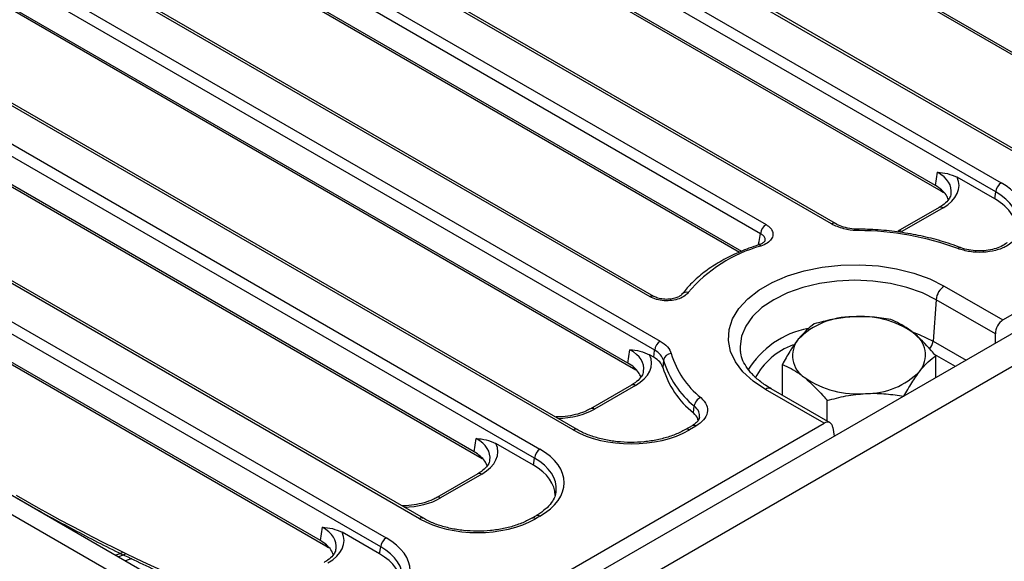
# Model space of a CAD drawing. Units: millimetres. Extents: x -133 to 664, y -32 to 370.
# Drawn here: x 304 to 329, y 184 to 197 of the extents above; entities that cross this region are included whole.
import ezdxf

# ---------------------------------------------------------------- set-up
doc = ezdxf.new("R2010")
doc.units = ezdxf.units.MM

msp = doc.modelspace()

# ---------------------------------------------------------------- linework, layer by layer
at = {"color": 7, "linetype": 'Continuous', "lineweight": 25}
for p, q in [((328.654158, 189.662357), (384.861284, 222.110041)), ((385.432638, 221.95532), (314.792671, 181.175735)), ((315.299639, 180.640549), (385.939606, 221.420134)), ((330.852146, 195.346187), (312.036648, 206.208143)), ((330.993219, 195.205312), (312.177721, 206.067268)), ((329.458048, 193.644126), (309.10762, 205.392178)), ((329.55804, 193.654027), (309.207612, 205.402079)), ((308.260159, 204.902949), (328.610587, 193.154897)), ((328.469704, 192.924492), (308.119276, 204.672544)), ((326.934774, 193.084736), (308.119276, 203.946692)), ((327.075847, 192.943862), (308.260349, 203.805818)), ((324.285139, 192.107481), (305.190248, 203.130727)), ((324.385131, 192.117383), (305.29024, 203.140629)), ((304.342788, 202.641499), (322.618583, 192.091107)), ((322.4777, 191.860701), (304.201905, 202.411094)), ((322.000085, 191.410571), (304.201905, 201.685242)), ((298.991625, 201.207758), (319.922094, 189.124856)), ((319.781211, 188.894451), (298.850742, 200.977353)), ((319.663516, 190.252587), (301.272877, 200.869277)), ((319.763508, 190.262489), (301.372869, 200.879178)), ((317.705933, 186.859774), (295.921714, 199.435536)), ((317.805925, 186.869676), (296.021706, 199.445438)), ((319.100031, 188.561835), (300.284533, 199.423791)), ((319.241104, 188.420961), (300.425606, 199.282917)), ((295.074254, 198.946308), (316.858472, 186.370546)), ((316.717589, 186.140141), (294.933371, 198.715903)), ((313.788561, 184.598324), (292.004343, 197.174086)), ((313.888553, 184.608226), (292.104335, 197.183987)), ((315.18266, 186.300385), (296.367161, 197.162341)), ((315.323733, 186.159511), (296.508235, 197.021466)), ((291.156366, 196.685155), (312.941617, 184.108797)), ((312.800734, 183.878392), (291.015483, 196.45475)), ((311.265288, 184.038934), (292.44979, 194.90089)), ((311.406361, 183.89806), (292.590863, 194.760016)), ((326.934774, 193.084736), (326.986422, 193.425586)), ((328.442802, 192.746951), (327.48739, 193.298498)), ((328.442802, 192.746951), (328.469704, 192.924492)), ((290.656968, 192.555577), (311.021643, 180.7993)), ((327.027313, 192.52727), (325.979258, 191.922241)), ((327.127305, 192.517369), (326.07925, 191.912339)), ((290.232703, 192.310654), (310.597379, 180.554377)), ((322.426511, 191.573065), (322.424799, 191.572455)), ((327.160386, 190.524693), (328.654158, 189.662357)), ((320.474733, 190.316246), (320.471534, 190.311738)), ((326.949062, 190.179086), (326.872129, 189.119241)), ((328.459774, 189.30697), (326.949062, 190.179086)), ((328.459774, 189.065586), (328.459774, 189.30697)), ((319.100031, 188.561835), (319.151679, 188.902685)), ((319.763333, 188.7117), (319.652647, 188.775597)), ((321.961764, 188.880746), (321.965184, 188.852682)), ((326.940641, 188.188609), (326.940641, 188.750296)), ((323.033362, 187.745016), (323.033362, 188.529333)), ((319.19257, 188.004369), (318.144515, 187.39934)), ((319.292562, 187.994468), (318.244507, 187.389438)), ((324.095256, 187.03056), (322.601485, 187.892895)), ((324.250679, 187.042275), (322.751473, 187.907748)), ((320.766943, 187.294375), (320.790241, 187.471576)), ((324.175922, 187.085431), (324.175922, 187.60786)), ((314.557177, 181.524344), (324.095256, 187.03056)), ((320.733348, 186.967156), (320.564488, 186.869676)), ((320.83334, 186.957255), (320.66448, 186.859774)), ((324.323523, 186.919162), (324.357157, 186.697195)), ((315.18266, 186.300385), (315.234307, 186.641234)), ((316.690687, 185.962599), (315.735276, 186.514147)), ((316.690687, 185.962599), (316.717589, 186.140141)), ((315.275199, 185.742919), (314.227144, 185.13789)), ((315.375191, 185.733017), (314.327135, 185.127988)), ((316.758481, 184.672514), (316.647117, 184.608226)), ((316.858472, 184.662613), (316.747109, 184.598324)), ((311.265288, 184.038934), (311.316936, 184.379784)), ((312.773832, 183.700851), (311.817904, 184.252696)), ((312.773832, 183.700851), (312.800734, 183.878392)), ((306.459878, 183.580938), (306.297466, 183.526509))]:
    msp.add_line(p, q, dxfattribs=at)
at = {"color": 8, "linetype": 'Continuous', "lineweight": 25}
for p, q in [((321.940784, 191.38537), (304.342978, 201.544367)), ((327.138994, 192.904875), (327.075847, 192.943862)), ((326.872129, 189.119241), (327.712424, 188.634149)), ((327.442424, 188.478282), (326.911412, 188.784828)), ((319.304251, 188.381974), (319.241104, 188.420961)), ((315.386879, 186.120524), (315.323733, 186.159511)), ((311.469508, 183.859073), (311.406361, 183.89806))]:
    msp.add_line(p, q, dxfattribs=at)
at = {"color": 8, "linetype": 'Continuous', "lineweight": 25, "flags": 128}
for points in [[(327.069393, 192.992143), (327.072385, 192.9782), (327.075847, 192.943862)], [(326.949062, 190.179086), (326.600073, 190.351154), (326.208754, 190.489588), (325.78474, 190.590979), (325.338471, 190.652829), (324.880936, 190.673617), (324.423401, 190.652829), (323.977132, 190.590979), (323.553117, 190.489588), (323.161798, 190.351154), (322.81281, 190.179086), (322.514746, 189.977619), (322.274945, 189.751715), (322.099313, 189.506937), (321.992173, 189.249311), (321.956164, 188.985182), (321.961764, 188.880746)], [(326.340657, 189.359913), (326.517232, 189.292764), (326.872129, 189.119241)], [(319.23465, 188.469242), (319.237642, 188.455299), (319.241104, 188.420961)], [(315.317278, 186.207792), (315.32027, 186.193848), (315.323733, 186.159511)], [(311.399906, 183.946341), (311.402899, 183.932398), (311.406361, 183.89806)]]:
    msp.add_lwpolyline(points, dxfattribs=at)
at = {"color": 7, "linetype": 'Continuous', "lineweight": 25, "flags": 128}
for points in [[(322.601485, 187.892895), (322.28721, 188.103717), (322.030875, 188.339225), (321.838205, 188.594158), (321.713505, 188.86282), (321.65956, 189.139211), (321.677575, 189.417156), (321.767148, 189.690447), (321.926278, 189.952978), (322.15141, 190.198886), (322.437515, 190.422676), (322.778202, 190.619351), (323.165861, 190.784516), (323.591832, 190.914482), (324.046599, 191.006346), (324.520004, 191.058055), (325.001471, 191.068455), (325.480246, 191.037313), (325.945633, 190.965325), (326.387237, 190.854099), (326.795192, 190.70612), (327.160386, 190.524693)], [(319.763333, 188.7117), (319.780453, 188.886709), (319.781211, 188.894451)], [(320.00581, 188.637403), (320.005047, 188.629683), (319.987802, 188.455149)], [(306.215897, 183.729534), (306.102559, 183.686369), (306.054183, 183.666953)], [(306.293486, 183.691228), (306.17327, 183.645549), (306.124894, 183.626133)]]:
    msp.add_lwpolyline(points, dxfattribs=at)
at = {"color": 7, "linetype": 'Continuous', "lineweight": 25}
for centre, radius, start, end in [((328.778931, 192.893687), 0.310758, 122.8008629, 174.3110006), ((322.786927, 191.829896), 0.310758, 122.8008629, 174.3110006), ((324.948611, 184.578523), 7.360655, 69.6950131, 89.8283729), ((323.476717, 187.961076), 3.718831, 105.4170022, 139.8325417), ((327.412902, 190.132878), 0.466137, 122.8008629, 174.3110006), ((324.805274, 187.820921), 1.919655, 89.5228284, 135.379928), ((325.039087, 187.414211), 2.336475, 55.2950212, 95.3493498), ((323.957802, 188.754926), 0.664046, 141.3909798, 237.8707866), ((326.016201, 188.772667), 0.664046, 321.3909798, 57.8707866), ((320.090438, 188.863646), 0.310758, 122.8008629, 174.3110006), ((320.209212, 188.596089), 0.207555, 91.7583998, 168.5184904), ((322.366736, 189.446938), 2.257517, 196.5588107, 231.3107587), ((322.247487, 189.130029), 2.358312, 196.6288425, 231.1121409), ((322.260842, 189.307893), 2.3526, 196.5588107, 231.3107587), ((324.934917, 190.113382), 2.336475, 235.2950212, 275.3493498), ((325.168729, 189.706671), 1.919655, 269.5228284, 315.379928), ((321.057693, 187.434951), 0.269948, 112.2287484, 172.2024585), ((317.026816, 186.109336), 0.310758, 122.8008629, 174.3110006), ((313.109961, 183.847587), 0.310758, 122.8008629, 174.3110006)]:
    msp.add_arc(centre, radius, start, end, dxfattribs=at)
at = {"color": 8, "linetype": 'Continuous', "lineweight": 25}
for centre, radius, start, end in [((327.069148, 192.439903), 0.096867, 53.1027165, 115.5868251), ((324.343269, 192.030103), 0.096781, 64.2285668, 126.9153312), ((325.190349, 191.944431), 0.219752, 171.7865778, 181.3783013), ((326.021066, 191.834787), 0.096953, 53.1207059, 115.4033623), ((322.435499, 191.509799), 0.063901, 34.6062466, 98.0861636), ((327.55831, 191.433441), 0.073541, 77.1278876, 138.9080781), ((319.721515, 190.175623), 0.096371, 63.3367076, 127.0017511), ((320.587402, 190.218255), 0.14932, 71.4419273, 138.9858492), ((324.108409, 187.200289), 2.281194, 100.5857896, 148.8266549), ((323.921499, 187.349515), 1.78709, 110.031305, 152.2329293), ((326.556138, 189.152482), 0.317734, 315.0560917, 353.9949221), ((319.234405, 187.917002), 0.096867, 53.1027165, 115.5868251), ((322.688721, 187.776697), 0.1453, 64.4131749, 126.8972835), ((318.186323, 187.311886), 0.096953, 53.1207059, 115.4033623), ((320.775182, 186.879789), 0.096867, 53.1027165, 115.5868251), ((317.764106, 186.782259), 0.096916, 64.517852, 126.8870259), ((320.606315, 186.782283), 0.096892, 53.1079416, 115.5334814), ((315.317033, 185.655552), 0.096867, 53.1027165, 115.5868251), ((314.268951, 185.050435), 0.096953, 53.1207059, 115.4033623), ((316.800315, 184.585147), 0.096867, 53.1027165, 115.5868251), ((313.846734, 184.520809), 0.096916, 64.517852, 126.8870259), ((316.688944, 184.520833), 0.096892, 53.1079416, 115.5334814)]:
    msp.add_arc(centre, radius, start, end, dxfattribs=at)
for centre, major_axis, ratio, start_param, end_param in [((326.126026, 192.923372), (1.212069, 0.029769), 0.571250883, 6.174899041, 7.050755927), ((327.108668, 192.137623), (1.917451, 0.029801), 0.571918281, 6.187701304, 7.055896749), ((318.291283, 188.400471), (1.212069, 0.029769), 0.571250883, 6.174899041, 7.050755927), ((317.258325, 187.967465), (1.4, 0), 0.581689643, 4.75206602, 5.493989046), ((314.373911, 186.13902), (1.212069, 0.029769), 0.571250883, 6.174899041, 7.050755927), ((315.356553, 185.353271), (1.917451, 0.029801), 0.571918281, 6.211313261, 7.055896749), ((313.340953, 185.706014), (1.4, 0), 0.581689643, 4.75206602, 5.493989046), ((310.45654, 183.87757), (1.212069, 0.029769), 0.571250883, 6.174899041, 7.050755927), ((311.439698, 183.091523), (1.917451, 0.029801), 0.571918281, 6.217588378, 7.055896749)]:
    msp.add_ellipse(centre, major_axis=major_axis, ratio=ratio, start_param=start_param, end_param=end_param, dxfattribs=at)
at = {"color": 7, "linetype": 'Continuous', "lineweight": 25}
for centre, major_axis, ratio, start_param, end_param in [((326.126026, 193.08668), (1.410675, 0), 0.572919093, 5.501585242, 6.548367867), ((327.108668, 192.300931), (2.116013, 0), 0.572919093, 5.714965815, 7.064785372), ((326.076535, 192.596755), (1.20915, 0), 0.572919093, 0.371867314, 0.781600065), ((326.076535, 192.596755), (1.20915, 0), 0.572919093, 0.193013816, 0.371867314), ((327.083922, 191.974314), (1.914488, 0), 0.572919093, 6.196589928, 7.064785372), ((328.672717, 189.406681), (0.128207, 0.271921), 0.62526097, 0.733364489, 2.216894353), ((318.291283, 188.563779), (1.410675, 0), 0.572919093, 5.501585242, 6.548367867), ((318.241792, 188.073854), (1.20915, 0), 0.572919093, 0.371867314, 0.781600065), ((318.241792, 188.073854), (1.20915, 0), 0.572919093, 0.193013816, 0.371867314), ((324.113815, 186.774884), (0.128207, 0.271921), 0.62526097, 5.533019932, 7.016549796), ((319.185207, 187.726814), (2.1, 0), 0.581689643, 3.930788915, 5.493989046), ((314.373911, 186.302328), (1.410675, 0), 0.572919093, 5.501585242, 6.548367867), ((314.32442, 185.812404), (1.20915, 0), 0.572919093, 0.371867314, 0.781600065), ((315.356553, 185.516579), (2.116013, 0), 0.572919093, 5.501585242, 7.064785372), ((314.32442, 185.812404), (1.20915, 0), 0.572919093, 0.193013816, 0.371867314), ((315.331808, 185.189963), (1.914488, 0), 0.572919093, 0.000145299, 0.781600065), ((302.337142, 223.462463), (-25.051134, 40.605858), 0.556893957, 2.339996698, 2.604193348), ((315.356553, 185.353271), (1.917451, 0.029801), 0.571918281, 6.187701304, 6.211313261), ((315.267835, 185.465363), (2.1, 0), 0.581689643, 3.930788915, 5.493989046), ((310.45654, 184.040878), (1.410675, 0), 0.572919093, 5.501585242, 6.548367867), ((310.407048, 183.550953), (1.20915, 0), 0.572919093, 0.371867314, 0.781600065), ((311.439698, 183.254831), (2.116013, 0), 0.572919093, 5.534206031, 7.064785372), ((310.407048, 183.550953), (1.20915, 0), 0.572919093, 0.193013816, 0.371867314), ((311.414953, 182.928214), (1.914488, 0), 0.572919093, 6.272568172, 7.064785372)]:
    msp.add_ellipse(centre, major_axis=major_axis, ratio=ratio, start_param=start_param, end_param=end_param, dxfattribs=at)
for points, knots in [([(326.986422, 193.425586), (326.987126, 193.425525), (327.070849, 193.41829), (327.234214, 193.407787), (327.404429, 193.33431), (327.48739, 193.298498)], [0, 0, 0, 0, 0.004325721, 0.514712538, 1, 1, 1, 1]), ([(327.326287, 192.879007), (327.324239, 192.858615), (327.318888, 192.805331), (327.254097, 192.704654), (327.150231, 192.603343), (327.058732, 192.546715), (327.027313, 192.52727)], [0, 0, 0, 0, 0.190310641, 0.497280389, 0.82737458, 1, 1, 1, 1]), ([(322.618583, 192.091107), (322.640095, 192.07744), (322.706467, 192.03527), (322.779849, 191.947387), (322.805591, 191.830849), (322.761464, 191.715947), (322.655313, 191.613264), (322.543829, 191.56848), (322.488095, 191.546091)], [0, 0, 0, 0, 0.087163581, 0.268940922, 0.450416018, 0.632798962, 0.816426315, 1, 1, 1, 1]), ([(324.97066, 191.939145), (324.955458, 191.939446), (324.828908, 191.941957), (324.57288, 191.974491), (324.384993, 192.06133), (324.285139, 192.107481)], [0, 0, 0, 0, 0.060122851, 0.500496399, 1, 1, 1, 1]), ([(324.973172, 191.975844), (324.973068, 191.975838), (324.89801, 191.971138), (324.747598, 191.992332), (324.541393, 192.038933), (324.436973, 192.091532), (324.385384, 192.117519)], [0, 0, 0, 0, 0.000473682, 0.339573482, 0.673715189, 1, 1, 1, 1]), ([(327.574651, 191.50515), (327.491298, 191.535937), (327.249991, 191.625064), (326.826273, 191.747633), (326.300514, 191.860294), (325.75642, 191.936315), (325.310711, 191.969311), (325.048843, 191.97436), (324.97285, 191.975825)], [0, 0, 0, 0, 0.106998281, 0.309761563, 0.512397306, 0.714879859, 0.917259759, 1, 1, 1, 1]), ([(322.593435, 191.680432), (322.593706, 191.680525), (322.594466, 191.680783), (322.57421, 191.649302), (322.513055, 191.604474), (322.450944, 191.583703), (322.424081, 191.574719)], [0, 0, 0, 0, 0.175460899, 0.491928959, 0.780257957, 1, 1, 1, 1]), ([(328.892172, 191.648551), (328.845179, 191.612197), (328.731581, 191.524315), (328.473724, 191.426241), (328.146492, 191.376531), (327.801958, 191.389649), (327.602568, 191.45107), (327.502886, 191.481777)], [0, 0, 0, 0, 0.149226022, 0.360734227, 0.573014816, 0.786534634, 1, 1, 1, 1]), ([(322.426545, 191.573076), (322.344839, 191.545449), (322.108039, 191.465379), (321.741091, 191.307897), (321.343129, 191.092467), (320.991548, 190.848202), (320.696921, 190.589559), (320.545982, 190.403891), (320.47476, 190.316282)], [0, 0, 0, 0, 0.0969558737, 0.2809988987, 0.4654126691, 0.6501156324, 0.8349038667, 1, 1, 1, 1]), ([(328.75577, 191.63405), (328.752333, 191.630174), (328.723233, 191.597355), (328.61617, 191.534387), (328.438918, 191.466247), (328.227191, 191.425688), (328.001429, 191.416704), (327.782707, 191.442642), (327.636966, 191.476985), (327.579012, 191.504063), (327.575579, 191.505667)], [0, 0, 0, 0, 0.021658093, 0.183394705, 0.342911211, 0.503926031, 0.665057858, 0.827695697, 0.989794769, 1, 1, 1, 1]), ([(320.634926, 190.359811), (320.61041, 190.332877), (320.55481, 190.271793), (320.412066, 190.199283), (320.225191, 190.153245), (320.02147, 190.146543), (319.821171, 190.177733), (319.716061, 190.227638), (319.663516, 190.252587)], [0, 0, 0, 0, 0.135459092, 0.307211059, 0.47883875, 0.651635224, 0.825847668, 1, 1, 1, 1]), ([(320.469934, 190.313286), (320.467165, 190.308755), (320.459173, 190.295672), (320.398922, 190.251796), (320.293332, 190.210426), (320.153235, 190.185473), (320.000827, 190.187384), (319.858577, 190.215497), (319.795031, 190.2478), (319.765178, 190.262976)], [0, 0, 0, 0, 0.075113856, 0.216858754, 0.365786434, 0.522917536, 0.68703687, 0.852977115, 1, 1, 1, 1]), ([(324.821261, 189.74051), (324.798108, 189.739053), (324.622768, 189.728016), (324.292171, 189.682242), (323.994594, 189.601851), (323.844442, 189.561287)], [0, 0, 0, 0, 0.070088025, 0.530783399, 1, 1, 1, 1]), ([(325.798081, 189.671769), (325.639441, 189.69745), (325.319253, 189.749284), (324.988261, 189.743452), (324.821261, 189.74051)], [0, 0, 0, 0, 0.4954579635, 1, 1, 1, 1]), ([(326.369361, 189.335014), (326.327315, 189.367721), (326.134038, 189.518065), (325.945558, 189.604296), (325.798081, 189.671769)], [0, 0, 0, 0, 0.217545539, 1, 1, 1, 1]), ([(323.844442, 189.561287), (323.77858, 189.512143), (323.64565, 189.412953), (323.508234, 189.251003), (323.438902, 189.169292)], [0, 0, 0, 0, 0.495457963, 1, 1, 1, 1]), ([(323.438902, 189.169292), (323.42929, 189.156914), (323.356495, 189.063174), (323.219243, 188.861468), (323.0957, 188.640719), (323.033362, 188.529333)], [0, 0, 0, 0, 0.070088025, 0.530783399, 1, 1, 1, 1]), ([(326.940641, 188.750296), (326.904802, 188.79333), (326.718866, 189.016595), (326.525475, 189.192785), (326.369361, 189.335014)], [0, 0, 0, 0, 0.19274999, 1, 1, 1, 1]), ([(319.151679, 188.902685), (319.152383, 188.902624), (319.236106, 188.895389), (319.399471, 188.884886), (319.569685, 188.811409), (319.652647, 188.775597)], [0, 0, 0, 0, 0.004325721, 0.514712538, 1, 1, 1, 1]), ([(320.00581, 188.637403), (319.986281, 188.685831), (319.947224, 188.782687), (319.836549, 188.857196), (319.781211, 188.894451)], [0, 0, 0, 0, 0.499994555, 1, 1, 1, 1]), ([(319.922094, 189.124856), (319.99122, 189.077807), (320.129469, 188.98371), (320.178385, 188.863601), (320.202843, 188.803547)], [0, 0, 0, 0, 0.500005445, 1, 1, 1, 1]), ([(319.987802, 188.455149), (319.968192, 188.503097), (319.928971, 188.598995), (319.818546, 188.674131), (319.763333, 188.7117)], [0, 0, 0, 0, 0.499994594, 1, 1, 1, 1]), ([(322.751473, 187.907748), (322.702474, 187.937317), (322.559934, 188.023334), (322.360864, 188.179432), (322.1749, 188.37499), (322.047987, 188.575853), (321.980357, 188.737133), (321.973266, 188.830488), (321.971167, 188.858123)], [0, 0, 0, 0, 0.105065675, 0.305640618, 0.506050111, 0.707596865, 0.913444585, 1, 1, 1, 1]), ([(326.535101, 188.3583), (326.544714, 188.370382), (326.617509, 188.46188), (326.754761, 188.609431), (326.878304, 188.703055), (326.940641, 188.750296)], [0, 0, 0, 0, 0.070088025, 0.530783399, 1, 1, 1, 1]), ([(323.033362, 188.529333), (323.180839, 188.46186), (323.369319, 188.375628), (323.562596, 188.225285), (323.604642, 188.192578)], [0, 0, 0, 0, 0.7824544597, 1, 1, 1, 1]), ([(319.491543, 188.356106), (319.489496, 188.335714), (319.484145, 188.28243), (319.419354, 188.181753), (319.315487, 188.080442), (319.223989, 188.023814), (319.19257, 188.004369)], [0, 0, 0, 0, 0.190310641, 0.497280389, 0.82737458, 1, 1, 1, 1]), ([(323.604642, 188.192578), (323.760757, 188.050349), (323.954147, 187.874159), (324.140083, 187.650894), (324.175922, 187.60786)], [0, 0, 0, 0, 0.807250011, 1, 1, 1, 1]), ([(326.129562, 187.718341), (326.195423, 187.836791), (326.328354, 188.075862), (326.465769, 188.263586), (326.535101, 188.3583)], [0, 0, 0, 0, 0.495457963, 1, 1, 1, 1]), ([(320.95557, 187.684837), (321.012744, 187.622516), (321.122651, 187.502713), (321.136254, 187.299432), (321.048226, 187.108143), (320.904965, 187.007549), (320.83334, 186.957255)], [0, 0, 0, 0, 0.265098216, 0.50960674, 0.754819986, 1, 1, 1, 1]), ([(324.175922, 187.60786), (324.334562, 187.651484), (324.65475, 187.739532), (324.985743, 187.771136), (325.152742, 187.787082)], [0, 0, 0, 0, 0.495457963, 1, 1, 1, 1]), ([(325.152742, 187.787082), (325.175895, 187.788244), (325.351236, 187.797038), (325.681833, 187.788656), (325.97941, 187.741922), (326.129562, 187.718341)], [0, 0, 0, 0, 0.070088025, 0.530783399, 1, 1, 1, 1]), ([(318.144515, 187.39934), (318.112005, 187.381799), (318.016733, 187.330393), (317.825316, 187.26027), (317.569645, 187.208423), (317.379088, 187.185815), (317.280478, 187.19075), (317.273054, 187.191121)], [0, 0, 0, 0, 0.143226457, 0.419724903, 0.697864916, 0.977254166, 1, 1, 1, 1]), ([(320.918696, 187.178854), (320.916795, 187.163435), (320.912557, 187.129055), (320.857608, 187.050988), (320.775116, 186.995658), (320.732837, 186.9673)], [0, 0, 0, 0, 0.283892474, 0.632983409, 1, 1, 1, 1]), ([(320.885302, 187.101196), (320.884707, 187.114928), (320.881703, 187.184328), (320.818023, 187.245393), (320.766943, 187.294375)], [0, 0, 0, 0, 0.197872275, 1, 1, 1, 1]), ([(315.234307, 186.641234), (315.235011, 186.641173), (315.318735, 186.633938), (315.482099, 186.623435), (315.652314, 186.549959), (315.735276, 186.514147)], [0, 0, 0, 0, 0.004325721, 0.514712538, 1, 1, 1, 1]), ([(320.564488, 186.869676), (320.52265, 186.846807), (320.400413, 186.779993), (320.164697, 186.686594), (319.853482, 186.60325), (319.518703, 186.552458), (319.172534, 186.536099), (318.826624, 186.55502), (318.492752, 186.608361), (318.183225, 186.694105), (317.957009, 186.78646), (317.841407, 186.850133), (317.805925, 186.869676)], [0, 0, 0, 0, 0.057855023, 0.169032808, 0.280503076, 0.392196667, 0.504055482, 0.615975635, 0.727820771, 0.839446329, 0.950720886, 1, 1, 1, 1]), ([(315.574172, 186.094656), (315.572124, 186.074264), (315.566773, 186.02098), (315.501983, 185.920302), (315.398116, 185.818991), (315.306618, 185.762364), (315.275199, 185.742919)], [0, 0, 0, 0, 0.190310641, 0.497280389, 0.82737458, 1, 1, 1, 1]), ([(314.227144, 185.13789), (314.194633, 185.120345), (314.099361, 185.068932), (313.907947, 184.998914), (313.652261, 184.946625), (313.453025, 184.924179), (313.345761, 184.92999), (313.329671, 184.930862)], [0, 0, 0, 0, 0.139520486, 0.408864561, 0.679807727, 0.951967807, 1, 1, 1, 1]), ([(317.264605, 185.298561), (317.257768, 185.251965), (317.243556, 185.155116), (317.152926, 184.999055), (317.009333, 184.842477), (316.862849, 184.734162), (316.774406, 184.681921), (316.758481, 184.672514)], [0, 0, 0, 0, 0.221899891, 0.461219087, 0.716494932, 0.948950547, 1, 1, 1, 1]), ([(303.556266, 185.109485), (303.772393, 184.98611), (304.39914, 184.628333), (305.435046, 184.075175), (306.661471, 183.467809), (307.88254, 182.914079), (309.09672, 182.413564), (310.302133, 181.968353), (311.393647, 181.609048), (312.079076, 181.415377), (312.370058, 181.333159)], [0, 0, 0, 0, 0.07245187, 0.210104433, 0.347767883, 0.4854355, 0.623105792, 0.760776147, 0.89844337, 1, 1, 1, 1]), ([(311.316936, 184.379784), (311.317639, 184.379723), (311.401363, 184.372488), (311.564727, 184.361985), (311.734942, 184.288508), (311.817904, 184.252696)], [0, 0, 0, 0, 0.0043257214, 0.5147125379, 1, 1, 1, 1]), ([(316.647117, 184.608226), (316.605279, 184.585357), (316.483041, 184.518542), (316.247325, 184.425144), (315.93611, 184.341799), (315.601332, 184.291008), (315.255162, 184.274648), (314.909252, 184.293569), (314.575381, 184.346911), (314.265854, 184.432655), (314.039638, 184.52501), (313.924035, 184.588682), (313.888553, 184.608226)], [0, 0, 0, 0, 0.057855023, 0.169032808, 0.280503076, 0.392196667, 0.504055482, 0.615975635, 0.727820771, 0.839446329, 0.950720886, 1, 1, 1, 1]), ([(311.6568, 183.833205), (311.654753, 183.812813), (311.649402, 183.759529), (311.584611, 183.658852), (311.480744, 183.557541), (311.389246, 183.500913), (311.357827, 183.481468)], [0, 0, 0, 0, 0.190310641, 0.497280389, 0.82737458, 1, 1, 1, 1])]:
    msp.add_open_spline(points, degree=3, knots=knots, dxfattribs=at)
at = {"color": 8, "linetype": 'Continuous', "lineweight": 25}
for points, knots in [([(322.426148, 191.570522), (322.431486, 191.600723), (322.448591, 191.697506), (322.465836, 191.794188), (322.4777, 191.860701)], [0, 0, 0, 0, 0.312044161, 1, 1, 1, 1]), ([(322.59059, 191.681498), (322.592694, 191.686506), (322.605393, 191.716727), (322.583967, 191.772482), (322.537127, 191.82736), (322.492269, 191.852528), (322.4777, 191.860701)], [0, 0, 0, 0, 0.073930455, 0.446115779, 0.820113473, 1, 1, 1, 1]), ([(320.920737, 187.179613), (320.92233, 187.22792), (320.92579, 187.332784), (320.837733, 187.422948), (320.790241, 187.471576)], [0, 0, 0, 0, 0.460667831, 1, 1, 1, 1])]:
    msp.add_open_spline(points, degree=3, knots=knots, dxfattribs=at)

doc.saveas('drawing.dxf')
